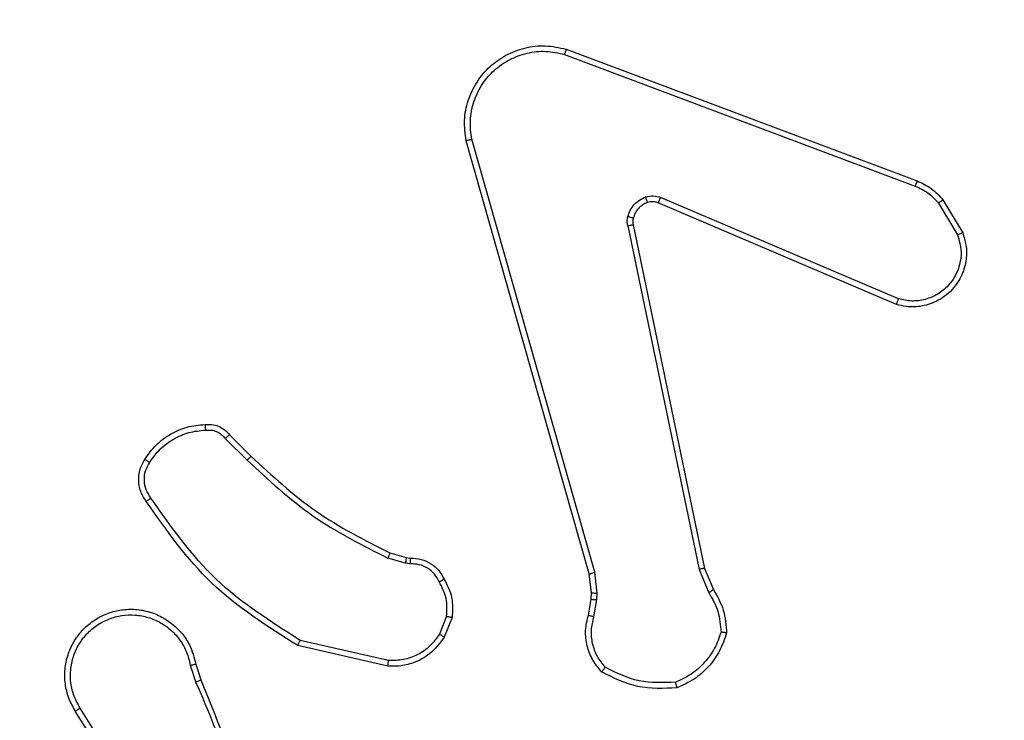
# Model space of a CAD drawing. Units: centimetres. Extents: x 4930 to 6556, y -2584 to -1735.
# Drawn here: x 5935 to 5939, y -2421 to -2418 of the extents above; entities that cross this region are included whole.
import ezdxf

# ---------------------------------------------------------------- set-up
doc = ezdxf.new("R2010")
doc.units = ezdxf.units.CM
doc.header["$PDSIZE"] = -1
doc.dimstyles.get("Standard").update_dxf_attribs({"dimtxt": 14, "dimasz": 20, "dimexe": 20, "dimexo": 50, "dimgap": 20, "dimtad": 0, "dimdec": 0, "dimzin": 0, "dimdsep": 46, "dimtxsty": 'Standard', "dimcen": -0.09, "dimadec": 0, "dimazin": 0, "dimtfac": 1, "dimtdec": 4, "dimtofl": 0, "dimtmove": 0, "dimatfit": 3, "dimfxl": 70, "dimfxlon": 1, "dimtolj": 1, "dimtzin": 0, "dimarcsym": 0})

# ---------------------------------------------------------------- blocks, each defined once
blk = doc.blocks.new('1550')
at = {"color": 7, "linetype": 'Continuous', "lineweight": 25}
for p, q in [((6163.1448, -2280.3982), (6163.2611, -2280.3287)), ((6163.1567, -2280.4131), (6163.2681, -2280.3464)), ((6162.616, -2281.7223), (6163.0789, -2280.4889)), ((6162.6343, -2281.7283), (6163.097, -2280.4953)), ((6163.4932, -2280.5542), (6163.137, -2281.3903)), ((6163.5125, -2280.5618), (6163.1559, -2281.3986)), ((6164.4395, -2281.2359), (6164.5143, -2281.2044)), ((6163.2329, -2281.4868), (6164.4395, -2281.2359)), ((6164.4433, -2281.255), (6164.5252, -2281.2206)), ((6163.2364, -2281.506), (6164.4433, -2281.255)), ((6164.4533, -2281.6216), (6162.9323, -2282.0543)), ((6164.5265, -2281.613), (6164.4533, -2281.6216)), ((6164.549, -2281.614), (6164.5265, -2281.613)), ((6164.6097, -2281.6249), (6164.549, -2281.614)), ((6164.459, -2281.6412), (6162.9376, -2282.0741)), ((6164.5259, -2281.6333), (6164.459, -2281.6412)), ((6164.5483, -2281.6343), (6164.5259, -2281.6333)), ((6164.6037, -2281.6443), (6164.5483, -2281.6343)), ((6164.6077, -2282.1427), (6164.6709, -2282.1679)), ((6164.6117, -2282.1233), (6164.6813, -2282.1509)), ((6164.3854, -2282.3415), (6164.4018, -2282.2846)), ((6164.4018, -2282.2846), (6164.4038, -2282.2702)), ((6164.4237, -2282.2709), (6164.4214, -2282.2872)), ((6164.4214, -2282.2872), (6164.4034, -2282.3495)), ((6164.7632, -2282.3468), (6164.6925, -2282.6574)), ((6164.7833, -2282.3486), (6164.7109, -2282.6658)), ((6163.9706, -2282.9053), (6164.0463, -2282.8296)), ((6163.9834, -2282.9204), (6164.0601, -2282.8437)), ((6164.7758, -2283.0236), (6164.8315, -2283.0058)), ((6164.7791, -2283.0433), (6164.8401, -2283.0238)), ((6165.2355, -2283.2385), (6164.9301, -2283.4306)), ((6165.2467, -2283.2551), (6164.9409, -2283.4474))]:
    blk.add_line(p, q, dxfattribs=at)
for points, knots in [([(6163.2611, -2280.3287), (6163.2752, -2280.3241), (6163.3053, -2280.3145), (6163.3564, -2280.3145), (6163.4114, -2280.3295), (6163.465, -2280.3648), (6163.5039, -2280.4174), (6163.5211, -2280.4746), (6163.5223, -2280.5228), (6163.5155, -2280.55), (6163.5125, -2280.5618)], [0, 0, 0, 0, 0.103774, 0.221745, 0.353888, 0.500178, 0.664971, 0.803255, 0.915, 1, 1, 1, 1]), ([(6163.2611, -2280.3287), (6163.2612, -2280.3289), (6163.2614, -2280.3295), (6163.2629, -2280.3335), (6163.2653, -2280.3394), (6163.2672, -2280.3441), (6163.2681, -2280.3464)], [0, 0, 0, 0, 0.250652, 0.500222, 0.749802, 1, 1, 1, 1]), ([(6163.2681, -2280.3464), (6163.2877, -2280.3409), (6163.3219, -2280.3314), (6163.37, -2280.3374), (6163.4107, -2280.3525), (6163.4475, -2280.378), (6163.4781, -2280.4152), (6163.4967, -2280.4595), (6163.5034, -2280.5075), (6163.4966, -2280.5387), (6163.4932, -2280.5542)], [0, 0, 0, 0, 0.158647, 0.27691, 0.374895, 0.499991, 0.625005, 0.74999, 0.874991, 1, 1, 1, 1]), ([(6163.0789, -2280.4889), (6163.0869, -2280.4714), (6163.1027, -2280.4367), (6163.1309, -2280.4109), (6163.1448, -2280.3982)], [0, 0, 0, 0, 0.50559, 1, 1, 1, 1]), ([(6163.097, -2280.4953), (6163.1042, -2280.4796), (6163.1185, -2280.4482), (6163.1439, -2280.4248), (6163.1567, -2280.4131)], [0, 0, 0, 0, 0.499923, 1, 1, 1, 1]), ([(6163.1448, -2280.3982), (6163.145, -2280.3985), (6163.1455, -2280.3991), (6163.1486, -2280.403), (6163.1525, -2280.4079), (6163.1553, -2280.4114), (6163.1567, -2280.4131)], [0, 0, 0, 0, 0.279062, 0.558873, 0.779286, 1, 1, 1, 1]), ([(6163.0789, -2280.4889), (6163.0793, -2280.489), (6163.08, -2280.4891), (6163.0848, -2280.4908), (6163.0907, -2280.4929), (6163.0949, -2280.4945), (6163.097, -2280.4953)], [0, 0, 0, 0, 0.278993, 0.558454, 0.778922, 1, 1, 1, 1]), ([(6163.5125, -2280.5618), (6163.5123, -2280.5617), (6163.5119, -2280.5614), (6163.509, -2280.5602), (6163.5053, -2280.5588), (6163.5018, -2280.5574), (6163.4977, -2280.5559), (6163.4948, -2280.5548), (6163.4932, -2280.5542)], [0, 0, 0, 0, 0.205153, 0.44045, 0.568808, 0.704898, 0.848892, 1, 1, 1, 1]), ([(6164.5143, -2281.2044), (6164.5379, -2281.191), (6164.5851, -2281.1643), (6164.6392, -2281.1604), (6164.6663, -2281.1584)], [0, 0, 0, 0, 0.499999, 1, 1, 1, 1]), ([(6164.5252, -2281.2206), (6164.5467, -2281.2084), (6164.5897, -2281.184), (6164.6389, -2281.18), (6164.6635, -2281.1779)], [0, 0, 0, 0, 0.499995, 1, 1, 1, 1]), ([(6164.6663, -2281.1584), (6164.6662, -2281.1587), (6164.6661, -2281.1591), (6164.6657, -2281.1623), (6164.6652, -2281.166), (6164.6647, -2281.1695), (6164.6641, -2281.1735), (6164.6637, -2281.1765), (6164.6635, -2281.1779)], [0, 0, 0, 0, 0.215199, 0.452532, 0.580712, 0.714612, 0.854041, 1, 1, 1, 1]), ([(6164.6635, -2281.1779), (6164.6829, -2281.1847), (6164.7218, -2281.1982), (6164.7717, -2281.2353), (6164.8135, -2281.2813), (6164.8307, -2281.3187), (6164.8394, -2281.3374)], [0, 0, 0, 0, 0.249886, 0.499971, 0.750118, 1, 1, 1, 1]), ([(6164.6663, -2281.1584), (6164.6877, -2281.1656), (6164.7306, -2281.1799), (6164.7858, -2281.2201), (6164.8313, -2281.271), (6164.8498, -2281.3123), (6164.859, -2281.3329)], [0, 0, 0, 0, 0.250026, 0.499994, 0.750012, 1, 1, 1, 1]), ([(6164.5143, -2281.2044), (6164.5145, -2281.2047), (6164.5149, -2281.2054), (6164.5178, -2281.2096), (6164.5214, -2281.2149), (6164.5239, -2281.2187), (6164.5252, -2281.2206)], [0, 0, 0, 0, 0.279378, 0.55919, 0.779143, 1, 1, 1, 1]), ([(6164.4395, -2281.2359), (6164.4395, -2281.2362), (6164.4396, -2281.2369), (6164.4405, -2281.2412), (6164.4417, -2281.2475), (6164.4428, -2281.2525), (6164.4433, -2281.255)], [0, 0, 0, 0, 0.25032, 0.500237, 0.749816, 1, 1, 1, 1]), ([(6164.8394, -2281.3374), (6164.8413, -2281.3809), (6164.8451, -2281.4678), (6164.8065, -2281.5457), (6164.7871, -2281.5847)], [0, 0, 0, 0, 0.500004, 1, 1, 1, 1]), ([(6164.859, -2281.3329), (6164.8614, -2281.3795), (6164.8661, -2281.4728), (6164.824, -2281.5561), (6164.803, -2281.5978)], [0, 0, 0, 0, 0.499943, 1, 1, 1, 1]), ([(6164.859, -2281.3329), (6164.8588, -2281.3329), (6164.8583, -2281.3329), (6164.8551, -2281.3337), (6164.8514, -2281.3345), (6164.8479, -2281.3353), (6164.8438, -2281.3363), (6164.8409, -2281.337), (6164.8394, -2281.3374)], [0, 0, 0, 0, 0.211397, 0.448048, 0.576235, 0.711045, 0.85237, 1, 1, 1, 1]), ([(6163.1352, -2281.4428), (6163.1331, -2281.4339), (6163.1288, -2281.4163), (6163.1342, -2281.3989), (6163.137, -2281.3903)], [0, 0, 0, 0, 0.500158, 1, 1, 1, 1]), ([(6163.1559, -2281.3986), (6163.1556, -2281.3984), (6163.1548, -2281.398), (6163.1498, -2281.3958), (6163.1435, -2281.393), (6163.1391, -2281.3912), (6163.137, -2281.3903)], [0, 0, 0, 0, 0.27965, 0.559087, 0.779549, 1, 1, 1, 1]), ([(6163.1559, -2281.3986), (6163.154, -2281.4045), (6163.15, -2281.4171), (6163.1531, -2281.4299), (6163.1547, -2281.4366)], [0, 0, 0, 0, 0.478079, 1, 1, 1, 1]), ([(6163.1547, -2281.4366), (6163.1543, -2281.4367), (6163.1535, -2281.4367), (6163.1482, -2281.4383), (6163.1418, -2281.4405), (6163.1374, -2281.442), (6163.1352, -2281.4428)], [0, 0, 0, 0, 0.279795, 0.558678, 0.779434, 1, 1, 1, 1]), ([(6163.2045, -2281.5055), (6163.1968, -2281.5031), (6163.1813, -2281.4981), (6163.1615, -2281.4834), (6163.1449, -2281.4651), (6163.1384, -2281.4502), (6163.1352, -2281.4428)], [0, 0, 0, 0, 0.246473, 0.500079, 0.751807, 1, 1, 1, 1]), ([(6163.1547, -2281.4366), (6163.1572, -2281.4425), (6163.1624, -2281.4544), (6163.1754, -2281.4691), (6163.1912, -2281.4806), (6163.2036, -2281.4845), (6163.2097, -2281.4865)], [0, 0, 0, 0, 0.24987, 0.500059, 0.750079, 1, 1, 1, 1]), ([(6163.2097, -2281.4865), (6163.2096, -2281.4867), (6163.2093, -2281.4873), (6163.208, -2281.4916), (6163.2063, -2281.4979), (6163.2051, -2281.503), (6163.2045, -2281.5055)], [0, 0, 0, 0, 0.250018, 0.499883, 0.74939, 1, 1, 1, 1]), ([(6163.2097, -2281.4865), (6163.2136, -2281.4872), (6163.2213, -2281.4886), (6163.229, -2281.4874), (6163.2329, -2281.4868)], [0, 0, 0, 0, 0.4999686, 1, 1, 1, 1]), ([(6163.2364, -2281.506), (6163.2358, -2281.5032), (6163.2346, -2281.4976), (6163.2335, -2281.4913), (6163.2328, -2281.4876), (6163.2328, -2281.4871), (6163.2329, -2281.4868)], [0, 0, 0, 0, 0.280058, 0.559158, 0.779682, 1, 1, 1, 1]), ([(6163.2364, -2281.506), (6163.231, -2281.5068), (6163.2204, -2281.5085), (6163.2098, -2281.5065), (6163.2045, -2281.5055)], [0, 0, 0, 0, 0.4991777, 1, 1, 1, 1]), ([(6164.7871, -2281.5847), (6164.7747, -2281.5947), (6164.7499, -2281.6148), (6164.7043, -2281.631), (6164.6563, -2281.636), (6164.6252, -2281.6286), (6164.6097, -2281.6249)], [0, 0, 0, 0, 0.250065, 0.500025, 0.749958, 1, 1, 1, 1]), ([(6164.803, -2281.5978), (6164.8028, -2281.5976), (6164.8024, -2281.5972), (6164.7997, -2281.595), (6164.7967, -2281.5926), (6164.7939, -2281.5902), (6164.7906, -2281.5875), (6164.7883, -2281.5856), (6164.7871, -2281.5847)], [0, 0, 0, 0, 0.219232, 0.457907, 0.585522, 0.718752, 0.856725, 1, 1, 1, 1]), ([(6164.459, -2281.6412), (6164.4589, -2281.6409), (6164.4587, -2281.6403), (6164.4574, -2281.6358), (6164.4555, -2281.6292), (6164.454, -2281.6241), (6164.4533, -2281.6216)], [0, 0, 0, 0, 0.249598, 0.500005, 0.750147, 1, 1, 1, 1]), ([(6164.5259, -2281.6333), (6164.5259, -2281.633), (6164.5258, -2281.6322), (6164.526, -2281.6267), (6164.5262, -2281.62), (6164.5264, -2281.6153), (6164.5265, -2281.613)], [0, 0, 0, 0, 0.279206, 0.558803, 0.779267, 1, 1, 1, 1]), ([(6164.5483, -2281.6343), (6164.5483, -2281.6339), (6164.5483, -2281.6331), (6164.5485, -2281.6277), (6164.5487, -2281.621), (6164.5489, -2281.6163), (6164.549, -2281.614)], [0, 0, 0, 0, 0.279327, 0.558879, 0.779305, 1, 1, 1, 1]), ([(6164.803, -2281.5978), (6164.7895, -2281.6089), (6164.7624, -2281.6315), (6164.7119, -2281.6504), (6164.6574, -2281.657), (6164.6217, -2281.6485), (6164.6037, -2281.6443)], [0, 0, 0, 0, 0.243015, 0.490706, 0.743018, 1, 1, 1, 1]), ([(6164.6037, -2281.6443), (6164.6038, -2281.6439), (6164.604, -2281.6431), (6164.6055, -2281.638), (6164.6075, -2281.6315), (6164.609, -2281.6271), (6164.6097, -2281.6249)], [0, 0, 0, 0, 0.280037, 0.559117, 0.77979, 1, 1, 1, 1]), ([(6162.9376, -2282.0741), (6162.9139, -2282.0771), (6162.8664, -2282.0832), (6162.7952, -2282.0689), (6162.73, -2282.0382), (6162.6757, -2281.9922), (6162.6346, -2281.9346), (6162.6094, -2281.8682), (6162.6003, -2281.795), (6162.6107, -2281.7468), (6162.616, -2281.7223)], [0, 0, 0, 0, 0.124964, 0.249946, 0.374941, 0.499929, 0.619443, 0.742635, 0.869487, 1, 1, 1, 1]), ([(6162.616, -2281.7223), (6162.6162, -2281.7224), (6162.6166, -2281.7225), (6162.6194, -2281.7233), (6162.6227, -2281.7245), (6162.626, -2281.7256), (6162.6299, -2281.7269), (6162.6328, -2281.7278), (6162.6343, -2281.7283)], [0, 0, 0, 0, 0.202618, 0.4363, 0.565113, 0.702147, 0.847152, 1, 1, 1, 1]), ([(6162.9323, -2282.0543), (6162.9103, -2282.057), (6162.8663, -2282.0625), (6162.7983, -2282.0488), (6162.7382, -2282.0195), (6162.6878, -2281.9758), (6162.6506, -2281.9228), (6162.6276, -2281.8602), (6162.6202, -2281.7933), (6162.6296, -2281.75), (6162.6343, -2281.7283)], [0, 0, 0, 0, 0.1250311, 0.2499809, 0.3868721, 0.4999614, 0.6249707, 0.7499671, 0.8750098, 1, 1, 1, 1]), ([(6162.9376, -2282.0741), (6162.9375, -2282.0738), (6162.9373, -2282.0734), (6162.9363, -2282.0703), (6162.9353, -2282.0665), (6162.9344, -2282.063), (6162.9334, -2282.0588), (6162.9326, -2282.0559), (6162.9323, -2282.0543)], [0, 0, 0, 0, 0.212513, 0.449057, 0.576997, 0.711904, 0.85278, 1, 1, 1, 1]), ([(6164.478, -2282.1508), (6164.499, -2282.1401), (6164.5411, -2282.1187), (6164.5881, -2282.1218), (6164.6117, -2282.1233)], [0, 0, 0, 0, 0.5, 1, 1, 1, 1]), ([(6164.6077, -2282.1427), (6164.5865, -2282.1415), (6164.544, -2282.139), (6164.5061, -2282.1585), (6164.4872, -2282.1682)], [0, 0, 0, 0, 0.500019, 1, 1, 1, 1]), ([(6164.6077, -2282.1427), (6164.608, -2282.1413), (6164.6086, -2282.1385), (6164.6093, -2282.1345), (6164.61, -2282.131), (6164.6108, -2282.1273), (6164.6115, -2282.124), (6164.6116, -2282.1235), (6164.6117, -2282.1233)], [0, 0, 0, 0, 0.141551, 0.278021, 0.410217, 0.537862, 0.778178, 1, 1, 1, 1]), ([(6164.4038, -2282.2702), (6164.4044, -2282.2573), (6164.4056, -2282.2318), (6164.4218, -2282.197), (6164.4459, -2282.1683), (6164.4673, -2282.1566), (6164.478, -2282.1508)], [0, 0, 0, 0, 0.258131, 0.510684, 0.758041, 1, 1, 1, 1]), ([(6164.4872, -2282.1682), (6164.4777, -2282.1734), (6164.4588, -2282.1836), (6164.4379, -2282.2087), (6164.4247, -2282.2386), (6164.424, -2282.2601), (6164.4237, -2282.2709)], [0, 0, 0, 0, 0.250091, 0.499989, 0.749874, 1, 1, 1, 1]), ([(6164.478, -2282.1508), (6164.4781, -2282.151), (6164.4783, -2282.1515), (6164.4798, -2282.1545), (6164.4816, -2282.1579), (6164.4833, -2282.1609), (6164.4851, -2282.1645), (6164.4865, -2282.167), (6164.4872, -2282.1682)], [0, 0, 0, 0, 0.226488, 0.467899, 0.594719, 0.725837, 0.861267, 1, 1, 1, 1]), ([(6164.6813, -2282.1509), (6164.6811, -2282.1512), (6164.6806, -2282.1519), (6164.6778, -2282.1564), (6164.6744, -2282.162), (6164.6721, -2282.1659), (6164.6709, -2282.1679)], [0, 0, 0, 0, 0.280045, 0.558725, 0.779747, 1, 1, 1, 1]), ([(6164.6709, -2282.1679), (6164.6853, -2282.1782), (6164.7142, -2282.1988), (6164.7445, -2282.2431), (6164.7631, -2282.2936), (6164.7632, -2282.3291), (6164.7632, -2282.3468)], [0, 0, 0, 0, 0.250036, 0.499951, 0.74994, 1, 1, 1, 1]), ([(6164.6813, -2282.1509), (6164.7024, -2282.1668), (6164.741, -2282.1958), (6164.772, -2282.2547), (6164.7844, -2282.3055), (6164.7836, -2282.3357), (6164.7833, -2282.3486)], [0, 0, 0, 0, 0.334603, 0.612963, 0.834804, 1, 1, 1, 1]), ([(6164.4018, -2282.2846), (6164.4022, -2282.2846), (6164.403, -2282.2847), (6164.4081, -2282.2854), (6164.4146, -2282.2862), (6164.4191, -2282.2869), (6164.4214, -2282.2872)], [0, 0, 0, 0, 0.279761, 0.558754, 0.779255, 1, 1, 1, 1]), ([(6164.4038, -2282.2702), (6164.4041, -2282.2702), (6164.4047, -2282.2701), (6164.4081, -2282.2703), (6164.4119, -2282.2704), (6164.4154, -2282.2706), (6164.4194, -2282.2707), (6164.4222, -2282.2708), (6164.4237, -2282.2709)], [0, 0, 0, 0, 0.227722, 0.46975, 0.596235, 0.727104, 0.861918, 1, 1, 1, 1]), ([(6164.0463, -2282.8296), (6164.1142, -2282.7562), (6164.2499, -2282.6092), (6164.3403, -2282.4307), (6164.3854, -2282.3415)], [0, 0, 0, 0, 0.500001, 1, 1, 1, 1]), ([(6164.0601, -2282.8437), (6164.1288, -2282.7693), (6164.2662, -2282.6205), (6164.3577, -2282.4398), (6164.4034, -2282.3495)], [0, 0, 0, 0, 0.499995, 1, 1, 1, 1]), ([(6164.3854, -2282.3415), (6164.3858, -2282.3416), (6164.3865, -2282.3419), (6164.3912, -2282.3441), (6164.3972, -2282.3467), (6164.4014, -2282.3486), (6164.4034, -2282.3495)], [0, 0, 0, 0, 0.279929, 0.558991, 0.779334, 1, 1, 1, 1]), ([(6164.7833, -2282.3486), (6164.783, -2282.3485), (6164.7824, -2282.3484), (6164.7778, -2282.348), (6164.7711, -2282.3474), (6164.7658, -2282.347), (6164.7632, -2282.3468)], [0, 0, 0, 0, 0.2499542, 0.4998725, 0.7499647, 1, 1, 1, 1]), ([(6164.6925, -2282.6574), (6164.6266, -2282.7613), (6164.4946, -2282.9692), (6164.2933, -2283.1109), (6164.1926, -2283.1817)], [0, 0, 0, 0, 0.500001, 1, 1, 1, 1]), ([(6164.7109, -2282.6658), (6164.6435, -2282.7724), (6164.5099, -2282.9835), (6164.3056, -2283.127), (6164.2043, -2283.1981)], [0, 0, 0, 0, 0.504656, 1, 1, 1, 1]), ([(6164.7109, -2282.6658), (6164.7107, -2282.6658), (6164.7103, -2282.6656), (6164.7075, -2282.6643), (6164.7041, -2282.6627), (6164.7008, -2282.6612), (6164.6968, -2282.6593), (6164.694, -2282.658), (6164.6925, -2282.6574)], [0, 0, 0, 0, 0.2018461, 0.435999, 0.5646257, 0.7016561, 0.847068, 1, 1, 1, 1]), ([(6164.0463, -2282.8296), (6164.0465, -2282.8298), (6164.0469, -2282.8303), (6164.05, -2282.8336), (6164.0546, -2282.8382), (6164.0582, -2282.8419), (6164.0601, -2282.8437)], [0, 0, 0, 0, 0.250081, 0.499986, 0.749837, 1, 1, 1, 1]), ([(6164.8315, -2283.0058), (6164.9841, -2282.9438), (6165.2893, -2282.82), (6165.6187, -2282.8159), (6165.7834, -2282.8139)], [0, 0, 0, 0, 0.500005, 1, 1, 1, 1]), ([(6164.84, -2283.0236), (6164.9389, -2282.981), (6165.1369, -2282.8958), (6165.3497, -2282.8616), (6165.4561, -2282.8445)], [0, 0, 0, 0, 0.499994, 1, 1, 1, 1]), ([(6163.9344, -2282.9916), (6163.934, -2282.9838), (6163.9332, -2282.9679), (6163.9397, -2282.9443), (6163.9517, -2282.9223), (6163.9642, -2282.911), (6163.9706, -2282.9053)], [0, 0, 0, 0, 0.240048, 0.486829, 0.740113, 1, 1, 1, 1]), ([(6163.9706, -2282.9053), (6163.9707, -2282.9055), (6163.971, -2282.9059), (6163.973, -2282.9084), (6163.9754, -2282.9112), (6163.9777, -2282.9139), (6163.9804, -2282.917), (6163.9824, -2282.9192), (6163.9834, -2282.9204)], [0, 0, 0, 0, 0.212742, 0.449521, 0.577934, 0.712131, 0.852822, 1, 1, 1, 1]), ([(6163.954, -2282.9901), (6163.9537, -2282.9835), (6163.9529, -2282.9703), (6163.9585, -2282.9509), (6163.9684, -2282.9335), (6163.9784, -2282.9248), (6163.9834, -2282.9204)], [0, 0, 0, 0, 0.2498592, 0.4999426, 0.7500285, 1, 1, 1, 1]), ([(6163.9344, -2282.9916), (6163.9347, -2282.9916), (6163.9353, -2282.9916), (6163.9396, -2282.9912), (6163.9461, -2282.9907), (6163.9514, -2282.9903), (6163.954, -2282.9901)], [0, 0, 0, 0, 0.242409, 0.489683, 0.741964, 1, 1, 1, 1]), ([(6164.0567, -2283.2027), (6164.0393, -2283.1904), (6164.0045, -2283.1659), (6163.9663, -2283.1141), (6163.9403, -2283.0552), (6163.9364, -2283.0128), (6163.9344, -2282.9916)], [0, 0, 0, 0, 0.249982, 0.500029, 0.75, 1, 1, 1, 1]), ([(6164.0672, -2283.1859), (6164.0512, -2283.1745), (6164.019, -2283.1517), (6163.984, -2283.1034), (6163.9596, -2283.049), (6163.9559, -2283.0097), (6163.954, -2282.9901)], [0, 0, 0, 0, 0.249822, 0.500012, 0.750126, 1, 1, 1, 1]), ([(6164.8315, -2283.0058), (6164.8316, -2283.0061), (6164.8319, -2283.0068), (6164.8342, -2283.0115), (6164.837, -2283.0174), (6164.839, -2283.0215), (6164.84, -2283.0236)], [0, 0, 0, 0, 0.279972, 0.558735, 0.779557, 1, 1, 1, 1]), ([(6164.9409, -2283.4474), (6164.9259, -2283.4557), (6164.8959, -2283.4724), (6164.8454, -2283.4842), (6164.7938, -2283.4853), (6164.7438, -2283.475), (6164.6974, -2283.4543), (6164.6564, -2283.424), (6164.6221, -2283.3844), (6164.5981, -2283.3392), (6164.5848, -2283.2909), (6164.5816, -2283.2417), (6164.5895, -2283.1909), (6164.6135, -2283.1299), (6164.6554, -2283.0795), (6164.714, -2283.04), (6164.7526, -2283.0298), (6164.7758, -2283.0236)], [0, 0, 0, 0, 0.06254, 0.125085, 0.187632, 0.250175, 0.310204, 0.371912, 0.435279, 0.500316, 0.557578, 0.617274, 0.679403, 0.743976, 0.8553, 0.912923, 1, 1, 1, 1]), ([(6164.9301, -2283.4306), (6164.9164, -2283.4382), (6164.889, -2283.4534), (6164.8427, -2283.4643), (6164.7956, -2283.4652), (6164.7493, -2283.4558), (6164.7062, -2283.4363), (6164.6685, -2283.4079), (6164.6378, -2283.3719), (6164.616, -2283.33), (6164.6037, -2283.2844), (6164.6019, -2283.2371), (6164.6104, -2283.1906), (6164.629, -2283.1472), (6164.6566, -2283.1088), (6164.692, -2283.0776), (6164.7333, -2283.0543), (6164.7638, -2283.047), (6164.7791, -2283.0433)], [0, 0, 0, 0, 0.062509, 0.125014, 0.187506, 0.250015, 0.312495, 0.375017, 0.437513, 0.500007, 0.562504, 0.624983, 0.687522, 0.749989, 0.812485, 0.874992, 0.937507, 1, 1, 1, 1]), ([(6164.7791, -2283.0433), (6164.7787, -2283.0407), (6164.7778, -2283.0356), (6164.7767, -2283.029), (6164.7759, -2283.0245), (6164.7759, -2283.0239), (6164.7758, -2283.0236)], [0, 0, 0, 0, 0.250486, 0.500392, 0.750154, 1, 1, 1, 1]), ([(6164.1926, -2283.1817), (6164.1832, -2283.1879), (6164.1643, -2283.2002), (6164.1307, -2283.2063), (6164.0967, -2283.2025), (6164.077, -2283.1914), (6164.0672, -2283.1859)], [0, 0, 0, 0, 0.250043, 0.499943, 0.749863, 1, 1, 1, 1]), ([(6164.2043, -2283.1981), (6164.2041, -2283.1979), (6164.2038, -2283.1975), (6164.2018, -2283.1947), (6164.1995, -2283.1915), (6164.1974, -2283.1885), (6164.1951, -2283.1852), (6164.1934, -2283.1829), (6164.1926, -2283.1817)], [0, 0, 0, 0, 0.229041, 0.471588, 0.597931, 0.728375, 0.862913, 1, 1, 1, 1]), ([(6164.0567, -2283.2027), (6164.0568, -2283.2025), (6164.057, -2283.202), (6164.0588, -2283.1992), (6164.0608, -2283.1959), (6164.0627, -2283.193), (6164.0649, -2283.1895), (6164.0664, -2283.1871), (6164.0672, -2283.1859)], [0, 0, 0, 0, 0.222733, 0.462587, 0.590341, 0.721993, 0.85876, 1, 1, 1, 1]), ([(6164.2043, -2283.1981), (6164.1947, -2283.2045), (6164.1727, -2283.2191), (6164.1302, -2283.2273), (6164.0884, -2283.2212), (6164.0656, -2283.2079), (6164.0567, -2283.2027)], [0, 0, 0, 0, 0.218554, 0.500123, 0.804017, 1, 1, 1, 1]), ([(6164.9409, -2283.4474), (6164.9408, -2283.4471), (6164.9404, -2283.4466), (6164.9379, -2283.4428), (6164.9343, -2283.4372), (6164.9315, -2283.4328), (6164.9301, -2283.4306)], [0, 0, 0, 0, 0.250354, 0.500024, 0.749863, 1, 1, 1, 1])]:
    blk.add_open_spline(points, degree=3, knots=knots, dxfattribs=at)
blk = doc.blocks.new('rb1550 2d')
at = {"rotation": 270}
blk.add_blockref('1550', (8218.7419, 3744.1121), dxfattribs=at)
blk = doc.blocks.new('*D28')
at = {"color": 0, "lineweight": -2}
for p, q in [((6328.2122, -2098.1415), (6418.2122, -2098.1415)), ((6398.2122, -2118.1415), (6398.2122, -2227.4541)), ((6398.2122, -2414.1001), (6398.2122, -2304.7875)), ((6328.2122, -2434.1001), (6418.2122, -2434.1001))]:
    blk.add_line(p, q, dxfattribs=at)
at = {"color": 0}
for points in [[(6401.5455, -2118.1415), (6394.8789, -2118.1415), (6398.2122, -2098.1415)], [(6394.8789, -2414.1001), (6401.5455, -2414.1001), (6398.2122, -2434.1001)]]:
    blk.add_solid(points, dxfattribs=at)
at = {"layer": 'Defpoints', "color": 0}
for p in [(5893.157, -2098.1415), (5856.0821, -2434.1001), (6398.2122, -2434.1001)]:
    blk.add_point(p, dxfattribs=at)
at = {"color": 0, "insert": (6398.2122, -2266.1208), "char_height": 14, "attachment_point": 5, "rotation": 90}
blk.add_mtext('\\A1;336', dxfattribs=at)
blk = doc.blocks.new('*D30')
at = {"color": 0, "lineweight": -2}
for p, q in [((6465.9287, -1948.1415), (6555.9287, -1948.1415)), ((6535.9287, -1968.1415), (6535.9287, -2227.4541)), ((6535.9287, -2564.1001), (6535.9287, -2304.7875)), ((6465.9287, -2584.1001), (6555.9287, -2584.1001))]:
    blk.add_line(p, q, dxfattribs=at)
at = {"color": 0}
for points in [[(6539.262, -1968.1415), (6532.5953, -1968.1415), (6535.9287, -1948.1415)], [(6532.5953, -2564.1001), (6539.262, -2564.1001), (6535.9287, -2584.1001)]]:
    blk.add_solid(points, dxfattribs=at)
at = {"layer": 'Defpoints', "color": 0}
for p in [(5898.8148, -1948.1415), (5898.8148, -2584.1001), (6535.9287, -2584.1001)]:
    blk.add_point(p, dxfattribs=at)
at = {"color": 0, "insert": (6535.9287, -2266.1208), "char_height": 14, "attachment_point": 5, "rotation": 90}
blk.add_mtext('\\A1;636', dxfattribs=at)

msp = doc.modelspace()

# ---------------------------------------------------------------- block references
at = {"color": 0}
msp.add_blockref('rb1550 2d', (0, 0), dxfattribs=at)

# ---------------------------------------------------------------- dimensions: what is measured, and where the dimension line sits
dim = msp.add_linear_dim(base=(6535.9287, -2584.1001), p1=(5898.8148, -1948.1415), p2=(5898.8148, -2584.1001), angle=90, dimstyle='Standard', dxfattribs=at)
dim.commit()
dim.dimension.update_dxf_attribs({"geometry": '*D30', "text_midpoint": (6535.9287, -2266.1208), "dimtype": 160})
dim = msp.add_linear_dim(base=(6398.2122, -2434.1001), p1=(5893.157, -2098.1415), p2=(5856.0821, -2434.1001), angle=90, dimstyle='Standard', dxfattribs=at)
dim.commit()
dim.dimension.update_dxf_attribs({"geometry": '*D28', "text_midpoint": (6398.2122, -2266.1208)})

doc.saveas('drawing.dxf')
